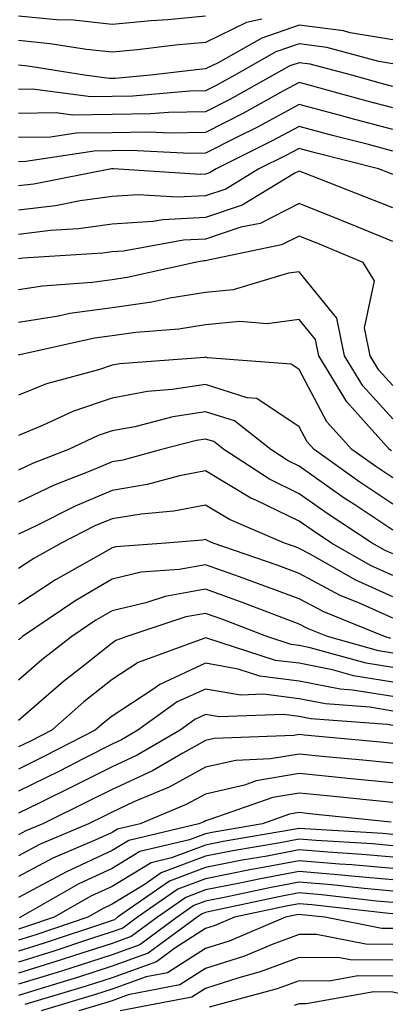
# Model space of a CAD drawing. Units: inches. Extents: x 1034483 to 1037123, y 7234538 to 7237178.
# Drawn here: x 1035908 to 1035948, y 7235443 to 7235548 of the extents above; entities that cross this region are included whole.
import ezdxf

# ---------------------------------------------------------------- set-up
doc = ezdxf.new("R2010")
doc.units = ezdxf.units.IN
doc.header["$MEASUREMENT"] = 0
doc.layers.add('Contour_10347234', color=7, linetype='Continuous', true_color=0x518335)

msp = doc.modelspace()

# ---------------------------------------------------------------- linework, layer by layer
at = {"layer": 'Contour_10347234'}
for points in [[(1035928.05, 7235548.24, 2957), (1035924.01, 7235547.87, 2957), (1035922.21, 7235547.75, 2957), (1035918.05, 7235547.35, 2957), (1035913.93, 7235547.8, 2957), (1035912.09, 7235547.87, 2957), (1035908.05, 7235548.26, 2957)], [(1035934.05, 7235547.93, 2958), (1035932.42, 7235547.55, 2958), (1035928.05, 7235545.43, 2958), (1035924.83, 7235545.13, 2958), (1035920.76, 7235544.63, 2958), (1035918.05, 7235544.38, 2958), (1035915.3, 7235544.67, 2958), (1035911.43, 7235545.3, 2958), (1035908.05, 7235545.63, 2958)], [(1035948.05, 7235545.7, 2959), (1035943.5, 7235546.47, 2959), (1035942.8, 7235546.66, 2959), (1035938.05, 7235547.29, 2959), (1035934.05, 7235545.91, 2959), (1035929.4, 7235543.27, 2959), (1035928.05, 7235542.61, 2959), (1035927.41, 7235542.55, 2959), (1035922.17, 7235541.92, 2959), (1035918.38, 7235541.59, 2959), (1035918.05, 7235541.59, 2959), (1035917.72, 7235541.58, 2959), (1035915.08, 7235541.92, 2959), (1035909.03, 7235542.91, 2959), (1035908.05, 7235542.99, 2959)], [(1035948.05, 7235543.15, 2960), (1035946.57, 7235543.39, 2960), (1035941.02, 7235544.89, 2960), (1035938.05, 7235545.28, 2960), (1035935.55, 7235544.42, 2960), (1035931.16, 7235541.92, 2960), (1035929.16, 7235540.82, 2960), (1035928.05, 7235540.25, 2960), (1035926.35, 7235540.22, 2960), (1035920.28, 7235539.69, 2960), (1035918.05, 7235539.65, 2960), (1035915.76, 7235539.63, 2960), (1035909.55, 7235540.43, 2960), (1035908.05, 7235540.41, 2960)], [(1035948.05, 7235540.73, 2961), (1035947.11, 7235540.97, 2961), (1035943.69, 7235541.92, 2961), (1035939.24, 7235543.11, 2961), (1035938.05, 7235543.27, 2961), (1035937.05, 7235542.93, 2961), (1035935.28, 7235541.92, 2961), (1035930.63, 7235539.34, 2961), (1035928.05, 7235538.03, 2961), (1035924.09, 7235537.96, 2961), (1035922.17, 7235537.79, 2961), (1035918.05, 7235537.72, 2961), (1035913.81, 7235537.67, 2961), (1035912.07, 7235537.9, 2961), (1035908.05, 7235537.83, 2961)], [(1035948.05, 7235538.43, 2962), (1035945.3, 7235539.16, 2962), (1035939.1, 7235540.87, 2962), (1035938.05, 7235541.15, 2962), (1035936.37, 7235540.25, 2962), (1035932.09, 7235537.88, 2962), (1035928.05, 7235535.82, 2962), (1035924.22, 7235535.74, 2962), (1035922, 7235535.86, 2962), (1035918.05, 7235535.79, 2962), (1035914.22, 7235535.75, 2962), (1035911.45, 7235535.31, 2962), (1035908.05, 7235535.26, 2962)], [(1035948.05, 7235536.13, 2963), (1035943.46, 7235537.34, 2963), (1035942.31, 7235537.65, 2963), (1035938.05, 7235538.8, 2963), (1035933.58, 7235536.39, 2963), (1035931.49, 7235535.35, 2963), (1035928.05, 7235533.6, 2963), (1035926.41, 7235533.57, 2963), (1035920.02, 7235533.89, 2963), (1035918.05, 7235533.86, 2963), (1035916.14, 7235533.83, 2963), (1035908.83, 7235532.7, 2963), (1035908.05, 7235532.69, 2963)], [(1035948.05, 7235533.83, 2964), (1035945.45, 7235534.52, 2964), (1035941.62, 7235535.49, 2964), (1035938.05, 7235536.46, 2964), (1035935.1, 7235534.87, 2964), (1035929.16, 7235531.92, 2964), (1035928.46, 7235531.5, 2964), (1035928.05, 7235531.36, 2964), (1035927.46, 7235531.32, 2964), (1035918.21, 7235531.92, 2964), (1035918.05, 7235531.93, 2964), (1035917.99, 7235531.92, 2964), (1035909.67, 7235530.3, 2964), (1035908.05, 7235530.1, 2964)], [(1035948.05, 7235531.32, 2965), (1035947.62, 7235531.49, 2965), (1035946.53, 7235531.92, 2965), (1035939.77, 7235533.65, 2965), (1035938.05, 7235534.11, 2965), (1035936.62, 7235533.35, 2965), (1035933.75, 7235531.92, 2965), (1035930.2, 7235529.77, 2965), (1035928.05, 7235529.04, 2965), (1035925.02, 7235528.88, 2965), (1035920.82, 7235529.16, 2965), (1035918.05, 7235528.97, 2965), (1035914.63, 7235528.5, 2965), (1035912, 7235527.98, 2965), (1035908.05, 7235527.51, 2965)], [(1035948.05, 7235527.74, 2966), (1035945.08, 7235528.95, 2966), (1035938.44, 7235531.54, 2966), (1035938.05, 7235531.69, 2966), (1035937.58, 7235531.45, 2966), (1035931.94, 7235528.03, 2966), (1035928.05, 7235526.72, 2966), (1035923.48, 7235526.49, 2966), (1035922.42, 7235526.3, 2966), (1035918.05, 7235526.01, 2966), (1035914.46, 7235525.51, 2966), (1035911.45, 7235525.32, 2966), (1035908.05, 7235524.91, 2966)], [(1035948.05, 7235524.17, 2967), (1035944.26, 7235525.71, 2967), (1035942.56, 7235526.42, 2967), (1035938.05, 7235528.21, 2967), (1035933.87, 7235526.1, 2967), (1035931.8, 7235525.68, 2967), (1035928.05, 7235524.41, 2967), (1035925.69, 7235524.29, 2967), (1035919.26, 7235523.14, 2967), (1035918.05, 7235523.05, 2967), (1035917.05, 7235522.92, 2967), (1035908.5, 7235522.37, 2967), (1035908.05, 7235522.31, 2967)], [(1035948.05, 7235508.78, 2968), (1035946.55, 7235510.42, 2968), (1035945.65, 7235511.92, 2968), (1035945.04, 7235514.93, 2968), (1035946.1, 7235519.97, 2968), (1035944.89, 7235521.92, 2968), (1035940.06, 7235523.93, 2968), (1035938.05, 7235524.73, 2968), (1035936.17, 7235523.79, 2968), (1035928.32, 7235522.18, 2968), (1035928.05, 7235522.1, 2968), (1035927.87, 7235522.09, 2968), (1035926.94, 7235521.92, 2968), (1035919.67, 7235520.3, 2968), (1035918.05, 7235520.07, 2968), (1035915.9, 7235519.78, 2968), (1035910.59, 7235519.38, 2968), (1035908.05, 7235518.98, 2968)], [(1035948.05, 7235505.2, 2969), (1035944.85, 7235508.72, 2969), (1035942.89, 7235511.92, 2969), (1035942.09, 7235515.96, 2969), (1035938.05, 7235520.93, 2969), (1035936.92, 7235520.78, 2969), (1035930.98, 7235518.99, 2969), (1035928.05, 7235518.72, 2969), (1035924.22, 7235518.1, 2969), (1035922.31, 7235517.67, 2969), (1035918.05, 7235517.08, 2969), (1035913.52, 7235516.45, 2969), (1035912.31, 7235516.19, 2969), (1035908.05, 7235515.5, 2969)], [(1035947.91, 7235501.78, 2970), (1035947.72, 7235501.92, 2970), (1035944.94, 7235505.03, 2970), (1035943.13, 7235507.01, 2970), (1035940.16, 7235511.92, 2970), (1035939.81, 7235513.67, 2970), (1035938.05, 7235515.83, 2970), (1035934.61, 7235515.36, 2970), (1035931.72, 7235515.59, 2970), (1035928.05, 7235515.25, 2970), (1035925.18, 7235514.78, 2970), (1035920.57, 7235514.43, 2970), (1035918.05, 7235514.08, 2970), (1035916.16, 7235513.81, 2970), (1035908.19, 7235512.06, 2970), (1035908.05, 7235512.03, 2970)], [(1035948.05, 7235498.89, 2971), (1035946.23, 7235500.1, 2971), (1035943.67, 7235501.92, 2971), (1035941.02, 7235504.9, 2971), (1035938.05, 7235510.48, 2971), (1035937.19, 7235511.06, 2971), (1035928.23, 7235511.74, 2971), (1035928.05, 7235511.8, 2971), (1035927.91, 7235511.77, 2971), (1035918.87, 7235511.09, 2971), (1035918.05, 7235510.94, 2971), (1035916.59, 7235510.45, 2971), (1035911.02, 7235508.96, 2971), (1035908.05, 7235507.74, 2971)], [(1035948.05, 7235496.09, 2972), (1035944.55, 7235498.43, 2972), (1035939.65, 7235501.92, 2972), (1035938.89, 7235502.76, 2972), (1035938.05, 7235504.35, 2972), (1035933.52, 7235507.38, 2972), (1035932.5, 7235507.46, 2972), (1035928.05, 7235508.88, 2972), (1035924.46, 7235508.33, 2972), (1035921.84, 7235508.13, 2972), (1035918.05, 7235507.43, 2972), (1035913.93, 7235506.04, 2972), (1035910.61, 7235504.48, 2972), (1035908.05, 7235503.42, 2972)], [(1035948.05, 7235493.3, 2973), (1035943.89, 7235496.08, 2973), (1035942.87, 7235496.74, 2973), (1035938.05, 7235500.14, 2973), (1035936.86, 7235500.73, 2973), (1035935.02, 7235501.92, 2973), (1035931.12, 7235504.99, 2973), (1035928.05, 7235505.96, 2973), (1035924.55, 7235505.43, 2973), (1035920.49, 7235504.36, 2973), (1035918.05, 7235503.91, 2973), (1035916.57, 7235503.41, 2973), (1035913.4, 7235501.92, 2973), (1035909.55, 7235500.42, 2973), (1035908.05, 7235499.7, 2973)], [(1035948.05, 7235490.76, 2974), (1035947.25, 7235491.12, 2974), (1035945.84, 7235491.92, 2974), (1035941.16, 7235495.03, 2974), (1035938.05, 7235497.2, 2974), (1035934.87, 7235498.75, 2974), (1035929.98, 7235501.92, 2974), (1035928.91, 7235502.77, 2974), (1035928.05, 7235503.04, 2974), (1035927.07, 7235502.9, 2974), (1035923.34, 7235501.92, 2974), (1035919.18, 7235500.79, 2974), (1035918.05, 7235500.6, 2974), (1035915.76, 7235499.63, 2974), (1035911.86, 7235498.1, 2974), (1035908.05, 7235496.29, 2974)], [(1035948.05, 7235488.46, 2975), (1035945.67, 7235489.54, 2975), (1035941.51, 7235491.92, 2975), (1035939.42, 7235493.3, 2975), (1035938.05, 7235494.26, 2975), (1035933.5, 7235496.47, 2975), (1035932.87, 7235496.73, 2975), (1035928.05, 7235499.65, 2975), (1035925.24, 7235499.11, 2975), (1035921.8, 7235498.17, 2975), (1035918.05, 7235497.56, 2975), (1035914.09, 7235495.88, 2975), (1035909.87, 7235493.74, 2975), (1035908.05, 7235492.87, 2975)], [(1035948.05, 7235486.18, 2976), (1035944.09, 7235487.96, 2976), (1035939.24, 7235490.74, 2976), (1035938.05, 7235491.36, 2976), (1035937.64, 7235491.52, 2976), (1035936.49, 7235491.92, 2976), (1035930.59, 7235494.45, 2976), (1035928.05, 7235495.98, 2976), (1035924.65, 7235495.32, 2976), (1035921.16, 7235495.03, 2976), (1035918.05, 7235494.53, 2976), (1035916.21, 7235493.75, 2976), (1035912.62, 7235491.92, 2976), (1035909.69, 7235490.27, 2976), (1035908.05, 7235489.19, 2976)], [(1035948.05, 7235483.88, 2977), (1035944.48, 7235485.5, 2977), (1035942.44, 7235486.32, 2977), (1035938.05, 7235488.67, 2977), (1035935.69, 7235489.56, 2977), (1035928.85, 7235491.92, 2977), (1035928.28, 7235492.16, 2977), (1035928.05, 7235492.31, 2977), (1035927.72, 7235492.24, 2977), (1035923.81, 7235491.92, 2977), (1035918.44, 7235491.53, 2977), (1035918.05, 7235491.43, 2977), (1035916.88, 7235490.75, 2977), (1035911.98, 7235487.99, 2977), (1035908.05, 7235485.4, 2977)], [(1035947.85, 7235481.73, 2978), (1035947.17, 7235481.92, 2978), (1035940.69, 7235484.56, 2978), (1035938.05, 7235485.96, 2978), (1035933.71, 7235487.58, 2978), (1035931.68, 7235488.3, 2978), (1035928.05, 7235489.6, 2978), (1035925.22, 7235489.09, 2978), (1035921.17, 7235488.8, 2978), (1035918.05, 7235488.06, 2978), (1035914.18, 7235485.79, 2978), (1035908.48, 7235481.92, 2978), (1035908.25, 7235481.73, 2978), (1035908.05, 7235481.57, 2978)], [(1035948.05, 7235480.15, 2979), (1035946.53, 7235480.4, 2979), (1035941.08, 7235481.92, 2979), (1035938.93, 7235482.8, 2979), (1035938.05, 7235483.26, 2979), (1035935.9, 7235484.06, 2979), (1035931.78, 7235485.66, 2979), (1035928.05, 7235487, 2979), (1035923.73, 7235486.23, 2979), (1035921.66, 7235485.53, 2979), (1035918.05, 7235484.69, 2979), (1035916.31, 7235483.67, 2979), (1035913.73, 7235481.92, 2979), (1035910.53, 7235479.43, 2979), (1035908.05, 7235477.27, 2979)], [(1035948.05, 7235478.61, 2980), (1035945.2, 7235479.07, 2980), (1035939.24, 7235480.73, 2980), (1035938.05, 7235480.96, 2980), (1035937.19, 7235481.07, 2980), (1035934.59, 7235481.92, 2980), (1035929.89, 7235483.75, 2980), (1035928.05, 7235484.4, 2980), (1035925.94, 7235484.03, 2980), (1035919.61, 7235481.92, 2980), (1035918.46, 7235481.5, 2980), (1035918.05, 7235481.23, 2980), (1035914.77, 7235478.64, 2980), (1035912.84, 7235477.13, 2980), (1035908.05, 7235472.96, 2980)], [(1035948.05, 7235477.07, 2981), (1035943.87, 7235477.74, 2981), (1035941.6, 7235478.38, 2981), (1035938.05, 7235479.07, 2981), (1035935.51, 7235479.38, 2981), (1035928.19, 7235481.77, 2981), (1035928.05, 7235481.8, 2981), (1035927.84, 7235481.71, 2981), (1035920.82, 7235479.15, 2981), (1035918.05, 7235477.33, 2981), (1035915.02, 7235474.94, 2981), (1035911.59, 7235471.92, 2981), (1035909.24, 7235470.73, 2981), (1035908.05, 7235470.13, 2981)], [(1035948.05, 7235475.52, 2982), (1035943.75, 7235476.21, 2982), (1035942.44, 7235476.31, 2982), (1035938.05, 7235477.17, 2982), (1035933.83, 7235477.69, 2982), (1035931.53, 7235478.45, 2982), (1035928.05, 7235479.07, 2982), (1035923.15, 7235476.81, 2982), (1035922.41, 7235476.29, 2982), (1035918.05, 7235473.42, 2982), (1035917.21, 7235472.76, 2982), (1035916.25, 7235471.92, 2982), (1035910.82, 7235469.15, 2982), (1035908.05, 7235467.77, 2982)], [(1035948.05, 7235473.97, 2983), (1035945.61, 7235474.37, 2983), (1035940.86, 7235474.73, 2983), (1035938.05, 7235475.28, 2983), (1035934.22, 7235475.76, 2983), (1035931.8, 7235475.66, 2983), (1035928.05, 7235476.32, 2983), (1035925.02, 7235474.94, 2983), (1035920.8, 7235471.92, 2983), (1035919.07, 7235470.9, 2983), (1035918.05, 7235470.44, 2983), (1035915.04, 7235468.91, 2983), (1035912.41, 7235467.56, 2983), (1035908.05, 7235465.41, 2983)], [(1035948.05, 7235472.43, 2984), (1035947.44, 7235472.53, 2984), (1035939.28, 7235473.15, 2984), (1035938.05, 7235473.38, 2984), (1035936.37, 7235473.59, 2984), (1035929.48, 7235473.34, 2984), (1035928.05, 7235473.59, 2984), (1035926.9, 7235473.06, 2984), (1035925.32, 7235471.92, 2984), (1035920.73, 7235469.25, 2984), (1035918.05, 7235468.01, 2984), (1035914.01, 7235465.96, 2984), (1035910.26, 7235464.14, 2984), (1035908.05, 7235463.04, 2984)], [(1035948.05, 7235470.5, 2985), (1035946.76, 7235470.63, 2985), (1035938.58, 7235471.4, 2985), (1035938.05, 7235471.45, 2985), (1035937.48, 7235471.35, 2985), (1035928.95, 7235471.02, 2985), (1035928.05, 7235470.81, 2985), (1035925.61, 7235469.48, 2985), (1035922.37, 7235467.59, 2985), (1035918.05, 7235465.59, 2985), (1035915.61, 7235464.36, 2985), (1035910.63, 7235461.92, 2985), (1035908.81, 7235461.16, 2985), (1035908.05, 7235460.74, 2985)], [(1035948.05, 7235468.39, 2986), (1035944.85, 7235468.72, 2986), (1035940.88, 7235469.09, 2986), (1035938.05, 7235469.37, 2986), (1035934.98, 7235468.85, 2986), (1035931.27, 7235468.7, 2986), (1035928.05, 7235467.96, 2986), (1035924.14, 7235465.83, 2986), (1035920.37, 7235464.25, 2986), (1035918.05, 7235463.17, 2986), (1035917.21, 7235462.75, 2986), (1035915.51, 7235461.92, 2986), (1035910.28, 7235459.7, 2986), (1035908.05, 7235458.5, 2986)], [(1035948.05, 7235466.29, 2987), (1035943.21, 7235466.77, 2987), (1035942.93, 7235466.8, 2987), (1035938.05, 7235467.28, 2987), (1035933.46, 7235466.51, 2987), (1035932.19, 7235466.06, 2987), (1035928.05, 7235465.1, 2987), (1035925.98, 7235463.98, 2987), (1035921.06, 7235461.92, 2987), (1035918.64, 7235461.34, 2987), (1035918.05, 7235460.99, 2987), (1035916.31, 7235460.19, 2987), (1035911.72, 7235458.25, 2987), (1035908.05, 7235456.27, 2987)], [(1035948.05, 7235464.18, 2988), (1035945.55, 7235464.43, 2988), (1035941.04, 7235464.9, 2988), (1035938.05, 7235465.2, 2988), (1035935.24, 7235464.72, 2988), (1035928.48, 7235462.36, 2988), (1035928.05, 7235462.25, 2988), (1035927.84, 7235462.13, 2988), (1035927.31, 7235461.92, 2988), (1035919.83, 7235460.14, 2988), (1035918.05, 7235459.07, 2988), (1035913.17, 7235456.8, 2988), (1035912.64, 7235456.5, 2988), (1035908.05, 7235454.03, 2988)], [(1035947.89, 7235462.08, 2989), (1035939.14, 7235463, 2989), (1035938.05, 7235463.11, 2989), (1035937.03, 7235462.94, 2989), (1035934.12, 7235461.92, 2989), (1035928.93, 7235461.03, 2989), (1035928.05, 7235460.86, 2989), (1035926.33, 7235460.21, 2989), (1035921.02, 7235458.95, 2989), (1035918.05, 7235457.14, 2989), (1035914.48, 7235455.49, 2989), (1035908.25, 7235451.92, 2989), (1035908.11, 7235451.87, 2989)], [(1035948.05, 7235460.79, 2990), (1035947.01, 7235460.88, 2990), (1035938.6, 7235461.38, 2990), (1035938.05, 7235461.43, 2990), (1035937.44, 7235461.31, 2990), (1035929.94, 7235460.03, 2990), (1035928.05, 7235459.65, 2990), (1035924.4, 7235458.27, 2990), (1035922.21, 7235457.75, 2990), (1035918.05, 7235455.23, 2990), (1035915.78, 7235454.18, 2990), (1035911.86, 7235451.92, 2990), (1035909.01, 7235450.96, 2990), (1035908.05, 7235450.67, 2990)], [(1035948.05, 7235459.58, 2991), (1035945.9, 7235459.76, 2991), (1035939.85, 7235460.12, 2991), (1035938.05, 7235460.28, 2991), (1035936.02, 7235459.9, 2991), (1035930.94, 7235459.03, 2991), (1035928.05, 7235458.45, 2991), (1035923.3, 7235456.66, 2991), (1035921.57, 7235455.45, 2991), (1035918.05, 7235453.31, 2991), (1035917.11, 7235452.87, 2991), (1035915.45, 7235451.92, 2991), (1035909.91, 7235450.06, 2991), (1035908.05, 7235449.49, 2991)], [(1035948.05, 7235458.36, 2992), (1035944.79, 7235458.65, 2992), (1035941.1, 7235458.87, 2992), (1035938.05, 7235459.13, 2992), (1035934.61, 7235458.47, 2992), (1035931.96, 7235458.02, 2992), (1035928.05, 7235457.25, 2992), (1035924.18, 7235455.79, 2992), (1035918.64, 7235451.92, 2992), (1035918.3, 7235451.67, 2992), (1035918.05, 7235451.58, 2992), (1035917.54, 7235451.41, 2992), (1035910.8, 7235449.17, 2992), (1035908.05, 7235448.31, 2992)], [(1035948.05, 7235457.14, 2993), (1035943.67, 7235457.54, 2993), (1035942.37, 7235457.61, 2993), (1035938.05, 7235457.97, 2993), (1035933.19, 7235457.06, 2993), (1035932.95, 7235457.02, 2993), (1035928.05, 7235456.05, 2993), (1035925.06, 7235454.92, 2993), (1035920.76, 7235451.92, 2993), (1035919.2, 7235450.77, 2993), (1035918.05, 7235450.36, 2993), (1035915.75, 7235449.61, 2993), (1035911.7, 7235448.26, 2993), (1035908.05, 7235447.13, 2993)], [(1035948.05, 7235455.93, 2994), (1035943.66, 7235456.32, 2994), (1035942.58, 7235456.44, 2994), (1035938.05, 7235456.82, 2994), (1035933.93, 7235456.05, 2994), (1035931.7, 7235455.57, 2994), (1035928.05, 7235454.85, 2994), (1035925.92, 7235454.04, 2994), (1035922.89, 7235451.92, 2994), (1035920.1, 7235449.88, 2994), (1035918.05, 7235449.13, 2994), (1035913.93, 7235447.8, 2994), (1035912.6, 7235447.36, 2994), (1035908.05, 7235445.94, 2994)], [(1035948.05, 7235454.71, 2995), (1035944.98, 7235454.99, 2995), (1035941.51, 7235455.39, 2995), (1035938.05, 7235455.68, 2995), (1035934.89, 7235455.07, 2995), (1035930.2, 7235454.07, 2995), (1035928.05, 7235453.65, 2995), (1035926.8, 7235453.17, 2995), (1035925, 7235451.92, 2995), (1035921, 7235448.98, 2995), (1035918.05, 7235447.91, 2995), (1035913.52, 7235446.45, 2995), (1035912.17, 7235446.04, 2995), (1035908.05, 7235444.76, 2995)], [(1035948.05, 7235453.5, 2996), (1035946.31, 7235453.66, 2996), (1035940.45, 7235454.32, 2996), (1035938.05, 7235454.53, 2996), (1035935.86, 7235454.11, 2996), (1035928.69, 7235452.57, 2996), (1035928.05, 7235452.45, 2996), (1035927.68, 7235452.3, 2996), (1035927.13, 7235451.92, 2996), (1035921.9, 7235448.08, 2996), (1035918.05, 7235446.69, 2996), (1035914.46, 7235445.52, 2996), (1035910.45, 7235444.32, 2996), (1035908.05, 7235443.57, 2996)], [(1035948.05, 7235452.29, 2997), (1035947.64, 7235452.32, 2997), (1035939.4, 7235453.26, 2997), (1035938.05, 7235453.38, 2997), (1035936.82, 7235453.14, 2997), (1035931.14, 7235451.92, 2997), (1035928.97, 7235451.01, 2997), (1035928.05, 7235450.72, 2997), (1035924.77, 7235448.63, 2997), (1035922.8, 7235447.18, 2997), (1035918.05, 7235445.46, 2997), (1035915.37, 7235444.6, 2997), (1035908.73, 7235442.6, 2997)], [(1035948.05, 7235450.73, 2998), (1035946.88, 7235450.74, 2998), (1035940.8, 7235451.92, 2998), (1035938.32, 7235452.2, 2998), (1035938.05, 7235452.22, 2998), (1035937.8, 7235452.17, 2998), (1035936.6, 7235451.92, 2998), (1035930.57, 7235449.39, 2998), (1035928.05, 7235448.58, 2998), (1035923.97, 7235446, 2998), (1035921.68, 7235445.56, 2998), (1035918.05, 7235444.23, 2998), (1035916.29, 7235443.67, 2998), (1035910.45, 7235441.92, 2998)], [(1035948.05, 7235449.03, 2999), (1035945.18, 7235449.05, 2999), (1035939.89, 7235450.08, 2999), (1035938.05, 7235450.1, 2999), (1035935.16, 7235449.02, 2999), (1035932.19, 7235447.78, 2999), (1035928.05, 7235446.45, 2999), (1035925.28, 7235444.69, 2999), (1035919.77, 7235443.64, 2999), (1035918.05, 7235443.01, 2999), (1035917.23, 7235442.75, 2999), (1035914.48, 7235441.92, 2999)], [(1035948.05, 7235447.33, 3000), (1035943.5, 7235447.37, 3000), (1035942.39, 7235447.58, 3000), (1035938.05, 7235447.62, 3000), (1035933.89, 7235446.08, 3000), (1035931.59, 7235445.46, 3000), (1035928.05, 7235444.32, 3000), (1035926.59, 7235443.38, 3000), (1035918.91, 7235441.92, 3000)], [(1035948.05, 7235445.63, 3001), (1035944.32, 7235445.66, 3001), (1035941.25, 7235445.11, 3001), (1035938.05, 7235445.15, 3001), (1035935.69, 7235444.27, 3001), (1035928.44, 7235442.32, 3001)], [(1035957.7, 7235442.28, 3002), (1035949.67, 7235443.55, 3002), (1035948.05, 7235443.93, 3002), (1035946.02, 7235443.94, 3002), (1035938.79, 7235442.67, 3002), (1035938.05, 7235442.68, 3002), (1035937.5, 7235442.48, 3002)]]:
    msp.add_polyline3d(points, dxfattribs=at)

doc.saveas('drawing.dxf')
